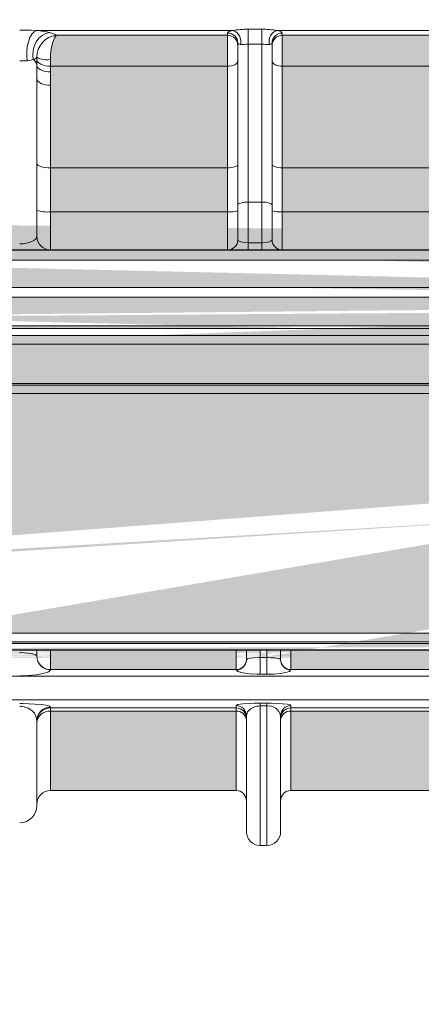
# Model space of a CAD drawing. Units: millimetres. Extents: x 209 to 46041, y -6974 to 212.
# Drawn here: x 42810 to 42927, y -2930 to -2642 of the extents above; entities that cross this region are included whole.
import ezdxf

# ---------------------------------------------------------------- set-up
doc = ezdxf.new("R2010")
doc.units = ezdxf.units.MM

# ---------------------------------------------------------------- blocks, each defined once
blk = doc.blocks.new('1')
h = blk.add_hatch(color=256)
edge = h.paths.add_edge_path(flags=17)
edge.add_line((4345.88, 5321.64), (4346.5, 5322.05))
edge.add_line((4346.5, 5322.05), (4346.8, 5322.41))
edge.add_ellipse((4345.88, 5331.91), major_axis=(0, 20), ratio=0.052408, start_angle=241.6406, end_angle=263.8298)
edge.add_line((4346.92, 5329.76), (4346.71, 5329.91))
edge.add_line((4346.71, 5329.91), (4346.24, 5330.06))
edge.add_line((4346.24, 5330.06), (4345.53, 5330.19))
edge.add_line((4345.53, 5330.19), (4344.59, 5330.31))
edge.add_line((4344.59, 5330.31), (4343.48, 5330.41))
edge.add_line((4343.48, 5330.41), (4342.21, 5330.49))
edge.add_line((4342.21, 5330.49), (4340.85, 5330.54))
edge.add_line((4340.85, 5330.54), (4339.43, 5330.56))
edge.add_ellipse((4338.39, 5331.91), major_axis=(0, 12.5), ratio=0.083852, start_angle=180, end_angle=263.8298, ccw=False)
edge.add_line((4338.39, 5319.41), (4338.4, 5319.41))
edge.add_line((4338.4, 5319.41), (4340.8, 5319.67))
edge.add_line((4340.8, 5319.67), (4343.11, 5320.37))
edge.add_line((4343.11, 5320.37), (4344.63, 5321))
edge.add_line((4344.63, 5321), (4345.88, 5321.64))
edge = h.paths.add_edge_path(flags=17)
edge.add_line((4379.92, 5319.41), (4379.9, 5319.41))
edge.add_line((4379.9, 5319.41), (4377.53, 5319.67))
edge.add_line((4377.53, 5319.67), (4375.2, 5320.37))
edge.add_line((4375.2, 5320.37), (4373.69, 5320.99))
edge.add_line((4373.69, 5320.99), (4372.42, 5321.64))
edge.add_line((4372.42, 5321.64), (4371.81, 5322.04))
edge.add_line((4371.81, 5322.04), (4371.5, 5322.41))
edge.add_ellipse((4372.43, 5331.91), major_axis=(0, 20), ratio=0.052408, start_angle=96.1702, end_angle=118.3594, ccw=False)
edge.add_line((4371.38, 5329.76), (4371.59, 5329.91))
edge.add_line((4371.59, 5329.91), (4372.06, 5330.06))
edge.add_line((4372.06, 5330.06), (4372.78, 5330.19))
edge.add_line((4372.78, 5330.19), (4373.71, 5330.31))
edge.add_line((4373.71, 5330.31), (4374.83, 5330.41))
edge.add_line((4374.83, 5330.41), (4376.09, 5330.49))
edge.add_line((4376.09, 5330.49), (4377.46, 5330.54))
edge.add_line((4377.46, 5330.54), (4378.87, 5330.56))
edge.add_ellipse((4379.92, 5331.91), major_axis=(0, 12.5), ratio=0.083852, start_angle=96.1702, end_angle=180)
edge = h.paths.add_edge_path()
edge.add_line((5491.57, 5291.91), (4310.67, 5291.91))
edge.add_line((4310.67, 5305.61), (5491.57, 5305.61))
edge.add_line((4310.67, 5297.21), (5491.57, 5297.21))
edge.add_line((4339.43, 5330.56), (4310.67, 5330.56))
edge.add_line((4310.67, 5316.41), (5351.12, 5316.41))
edge.add_line((4310.67, 5277.41), (5491.57, 5277.41))
edge.add_line((5491.57, 5294.41), (4310.67, 5294.41))
edge.add_line((4310.67, 5280.41), (5491.57, 5280.41))
edge.add_line((4310.67, 5308.41), (5491.57, 5308.41))
edge.add_line((4310.67, 5296.41), (5491.57, 5296.41))
edge.add_line((4371.14, 5322.41), (4347.17, 5322.41))
edge.add_line((4347.17, 5347.15), (4347.17, 5322.41))
edge.add_line((4371.14, 5347.15), (4371.14, 5322.41))
edge.add_line((4347.17, 5322.41), (4346.8, 5322.41))
edge.add_arc((4350.17, 5322.4), 3, 179.9607, 269.9607)
edge.add_arc((4368.14, 5322.4), 3, 270.0393, 0.0393)
edge.add_line((4371.5, 5322.41), (4371.14, 5322.41))
edge.add_ellipse((4368.65, 5324.11), major_axis=(0, 52.5), ratio=0.052408, start_angle=276.1702, end_angle=288.7829, ccw=False)
edge.add_ellipse((4376.14, 5324.11), major_axis=(0, 60), ratio=0.045857, start_angle=276.1702, end_angle=288.7829, ccw=False)
edge.add_ellipse((4349.66, 5324.11), major_axis=(0, 52.5), ratio=0.052408, start_angle=71.2171, end_angle=83.8298, ccw=False)
edge.add_ellipse((4342.17, 5324.11), major_axis=(0, 60), ratio=0.045857, start_angle=71.2171, end_angle=83.8298, ccw=False)
edge.add_arc((4368.51, 5322.4), 3, 270.0393, 0.0393)
edge.add_arc((4349.8, 5322.4), 3, 179.9607, 269.9607)
edge.add_line((4455.87, 5330.56), (4378.87, 5330.56))
edge.add_line((5351.12, 5319.41), (4310.67, 5319.41))
edge.add_line((4310.67, 5402.96), (4310.67, 4111.98))
edge.add_line((4310.67, 5279.91), (5491.57, 5279.91))
h = blk.add_hatch(color=256)
h.paths.add_polyline_path([(4998.12, 5373.1), (4909.12, 5373.1), (4909.12, 5343.43), (4998.12, 5343.43)])
h.paths.add_polyline_path([(4998.12, 5382.17), (4909.09, 5382.17), (4909.12, 5381.79), (4909.12, 5373.1), (4998.12, 5373.1)])
h.paths.add_polyline_path([(4998.12, 5343.43), (4909.12, 5343.43), (4909.12, 5330.56), (4998.12, 5330.56)])
h.paths.add_polyline_path([(4998.12, 5330.56), (4909.12, 5330.56), (4909.12, 5319.41), (4998.12, 5319.41)])
h.paths.add_polyline_path([(4893.12, 5330.56), (4804.12, 5330.56), (4804.12, 5319.41), (4893.12, 5319.41)])
h.paths.add_polyline_path([(4893.12, 5343.43), (4804.12, 5343.43), (4804.12, 5330.56), (4893.12, 5330.56)])
h.paths.add_polyline_path([(4893.12, 5373.1), (4804.12, 5373.1), (4804.12, 5343.43), (4893.12, 5343.43)])
h.paths.add_polyline_path([(4893.12, 5381.79), (4893.15, 5382.17), (4804.12, 5382.17), (4804.12, 5373.1), (4893.12, 5373.1)])
h.paths.add_polyline_path([(4788.12, 5382.17), (4738.11, 5382.17), (4738.11, 5382.17), (4737.81, 5381.88), (4737.53, 5381.43), (4736.94, 5379.87), (4736.58, 5378.17), (4736.41, 5376.67), (4736.36, 5375.07), (4736.36, 5373.1), (4788.12, 5373.1)])
h.paths.add_polyline_path([(4788.12, 5373.1), (4736.36, 5373.1), (4736.37, 5371.46), (4736.37, 5367.55), (4736.37, 5343.43), (4788.12, 5343.43)])
h.paths.add_polyline_path([(4788.12, 5343.43), (4736.37, 5343.43), (4736.37, 5330.56), (4788.12, 5330.56)])
h.paths.add_polyline_path([(4788.12, 5330.56), (4736.37, 5330.56), (4736.37, 5319.41), (4788.12, 5319.41)])
h = blk.add_hatch(color=256)
h.paths.add_polyline_path([(4788.12, 5373.1), (4736.36, 5373.1), (4736.37, 5371.46), (4736.37, 5367.55), (4736.37, 5343.43), (4788.12, 5343.43)])
h.paths.add_polyline_path([(4788.12, 5343.43), (4736.37, 5343.43), (4736.37, 5330.56), (4788.12, 5330.56)])
h.paths.add_polyline_path([(4788.12, 5330.56), (4736.37, 5330.56), (4736.37, 5319.41), (4788.12, 5319.41)])
h.paths.add_polyline_path([(4998.12, 5330.56), (4909.12, 5330.56), (4909.12, 5319.41), (4998.12, 5319.41)])
h = blk.add_hatch(color=256)
h.paths.add_polyline_path([(4736.37, 5343.43), (4736.37, 5330.56), (4788.12, 5330.56), (4788.12, 5343.43)])
h.paths.add_polyline_path([(4736.37, 5330.56), (4736.37, 5319.41), (4788.12, 5319.41), (4788.12, 5330.56)])
for points in [[(4736.37, 5330.56), (4736.37, 5319.41), (4788.12, 5319.41), (4788.12, 5330.56)], [(4790.62, 5202.4), (4736.37, 5202.4), (4736.37, 5196.76), (4790.62, 5196.76)], [(4893.12, 5202.4), (4806.62, 5202.4), (4806.62, 5196.76), (4893.21, 5196.76), (4893.12, 5197.21)], [(4790.62, 5161.41), (4790.62, 5184.59), (4736.37, 5184.59), (4736.37, 5161.41)], [(4855.87, 5161.41), (4856.01, 5161.44, -0.053362), (4892.97, 5167.72, -0.019632), (4893.12, 5167.73), (4893.12, 5184.59), (4806.62, 5184.59), (4806.62, 5161.41)]]:
    blk.add_hatch(color=256).paths.add_polyline_path(points)
h = blk.add_hatch(color=256)
h.paths.add_polyline_path([(4310.67, 5319.41), (5491.57, 5319.41), (5491.57, 5202.4), (4310.67, 5202.4)])
edge = h.paths.add_edge_path()
edge.add_line((4310.67, 5204.9), (5491.57, 5204.9))
edge.add_line((5491.57, 5291.91), (4310.67, 5291.91))
edge.add_line((4310.67, 5305.61), (5491.57, 5305.61))
edge.add_line((4310.67, 5297.21), (5491.57, 5297.21))
edge.add_line((4310.67, 5316.41), (5351.12, 5316.41))
edge.add_line((5351.12, 5316.41), (5351.12, 5308.41))
edge.add_line((5351.12, 5316.41), (5491.57, 5316.41))
edge.add_line((4797.62, 5200.25), (4797.62, 5202.4))
edge.add_line((5000.12, 5200.25), (5000.12, 5202.4))
edge.add_line((4650.12, 5200.25), (4650.12, 5202.4))
edge.add_line((5147.62, 5200.25), (5147.62, 5202.4))
edge.add_line((4799.62, 5202.4), (4799.62, 5200.25))
edge.add_line((4652.12, 5202.4), (4652.12, 5200.25))
edge.add_line((5002.12, 5202.4), (5002.12, 5200.25))
edge.add_line((5149.62, 5202.4), (5149.62, 5200.25))
edge.add_line((4724.87, 5201.71), (4724.87, 5202.4))
edge.add_line((5074.87, 5201.71), (5074.87, 5202.4))
edge.add_line((4462.37, 5202.4), (4462.37, 5201.14))
edge.add_line((5342.37, 5202.4), (5342.37, 5200.96))
edge.add_line((5077.37, 5202.4), (5077.37, 5201.71))
edge.add_line((4727.37, 5202.4), (4727.37, 5201.71))
edge.add_line((5339.87, 5201.14), (5339.87, 5202.4))
edge.add_line((4459.87, 5200.96), (4459.87, 5202.4))
edge.add_line((4310.67, 5277.41), (5491.57, 5277.41))
edge.add_line((4310.67, 5207.41), (5491.57, 5207.41))
edge.add_line((5491.57, 5202.4), (4310.67, 5202.4))
edge.add_line((5491.57, 5204.4), (4310.67, 5204.4))
edge.add_line((5491.57, 5294.41), (4310.67, 5294.41))
edge.add_line((4310.67, 5280.41), (5491.57, 5280.41))
edge.add_line((4310.67, 5308.41), (5491.57, 5308.41))
edge.add_line((4310.67, 5296.41), (5491.57, 5296.41))
edge.add_line((5351.12, 5319.41), (4310.67, 5319.41))
edge.add_line((5351.12, 5319.41), (5351.12, 5316.41))
edge.add_line((5491.57, 5319.41), (5351.12, 5319.41))
edge.add_line((4652.12, 5200.25), (4650.12, 5200.25))
edge.add_line((5149.62, 5200.25), (5147.62, 5200.25))
edge.add_line((4799.62, 5200.25), (4797.62, 5200.25))
edge.add_line((5002.12, 5200.25), (5000.12, 5200.25))
edge.add_line((4727.37, 5201.71), (4724.87, 5201.71))
edge.add_line((5077.37, 5201.71), (5074.87, 5201.71))
edge.add_line((4462.37, 5201.14), (4459.87, 5200.96))
edge.add_line((5342.37, 5200.96), (5339.87, 5201.14))
edge.add_line((4719.87, 5202.4), (4719.87, 5200.67))
edge.add_line((4724.87, 5201.71), (4724.05, 5201.7))
edge.add_line((4724.05, 5201.7), (4722.74, 5201.62))
edge.add_line((4722.74, 5201.62), (4722.45, 5201.59))
edge.add_line((4722.45, 5201.59), (4721.21, 5201.39))
edge.add_line((4721.21, 5201.39), (4720.24, 5201.08))
edge.add_line((4720.24, 5201.08), (4719.87, 5200.67))
edge.add_line((5069.87, 5202.4), (5069.87, 5200.67))
edge.add_line((5074.87, 5201.71), (5074.05, 5201.7))
edge.add_line((5074.05, 5201.7), (5072.74, 5201.62))
edge.add_line((5072.74, 5201.62), (5072.45, 5201.59))
edge.add_line((5072.45, 5201.59), (5071.21, 5201.39))
edge.add_line((5071.21, 5201.39), (5070.24, 5201.08))
edge.add_line((5070.24, 5201.08), (5069.87, 5200.67))
edge.add_line((4467.37, 5200.47), (4467.37, 5202.4))
edge.add_line((4467.37, 5200.47), (4466.96, 5200.9))
edge.add_line((4466.96, 5200.9), (4465.98, 5201.17))
edge.add_line((4465.98, 5201.17), (4464.76, 5201.31))
edge.add_line((4464.76, 5201.31), (4464.63, 5201.32))
edge.add_arc((4464.88, 5183.97), 17.35, 90.8251, 98.3246)
edge.add_arc((5355.13, 5313.87), 113.62, 263.5543, 265.5358)
edge.add_line((5082.37, 5200.67), (5082.37, 5202.4))
edge.add_line((5082.37, 5200.67), (5082.36, 5200.74))
edge.add_line((5082.36, 5200.74), (5081.95, 5201.11))
edge.add_line((5081.95, 5201.11), (5081.13, 5201.37))
edge.add_line((5081.13, 5201.37), (5080.07, 5201.56))
edge.add_line((5080.07, 5201.56), (5078.8, 5201.67))
edge.add_line((5078.8, 5201.67), (5077.73, 5201.71))
edge.add_line((5077.73, 5201.71), (5077.37, 5201.71))
edge.add_line((4732.37, 5200.67), (4732.37, 5202.4))
edge.add_line((4732.37, 5200.67), (4732.36, 5200.74))
edge.add_line((4732.36, 5200.74), (4731.95, 5201.11))
edge.add_line((4731.95, 5201.11), (4731.13, 5201.37))
edge.add_line((4731.13, 5201.37), (4730.07, 5201.56))
edge.add_line((4730.07, 5201.56), (4728.8, 5201.67))
edge.add_line((4728.8, 5201.67), (4727.73, 5201.71))
edge.add_line((4727.73, 5201.71), (4727.37, 5201.71))
edge.add_line((5334.87, 5202.4), (5334.87, 5200.47))
edge.add_line((5339.87, 5201.14), (5338.55, 5201.28))
edge.add_line((5338.55, 5201.28), (5337.61, 5201.32))
edge.add_line((5337.61, 5201.32), (5337.22, 5201.29))
edge.add_line((5337.22, 5201.29), (5336.17, 5201.16))
edge.add_line((5336.17, 5201.16), (5335.34, 5200.93))
edge.add_line((5335.34, 5200.93), (5334.89, 5200.58))
edge.add_line((5334.89, 5200.58), (5334.87, 5200.47))
edge.add_arc((4460.33, 5175.52), 25.44, 91.0263, 99.8836)
edge.add_line((4310.67, 5279.91), (5491.57, 5279.91))
edge.add_line((4310.67, 5204.91), (5491.57, 5204.91))
at = {"color": 7, "linetype": 'Continuous', "lineweight": 15}
for p, q in [((4732.27, 5383.59), (4789.63, 5383.59)), ((4788.12, 5382.17), (4738.11, 5382.17)), ((4788.12, 5382.82), (4788.12, 5382.17)), ((4788.12, 5382.17), (4788.12, 5373.1)), ((4794.12, 5383.95), (4794.12, 5379.61)), ((4798.12, 5383.95), (4794.12, 5383.95)), ((4798.12, 5383.95), (4798.12, 5379.61)), ((4802.61, 5383.59), (4999.63, 5383.59)), ((4804.12, 5382.17), (4804.12, 5382.82)), ((4893.15, 5382.17), (4804.12, 5382.17)), ((4804.12, 5373.1), (4804.12, 5382.17)), ((4791.12, 5379.87), (4791.12, 5332.5)), ((4794.12, 5333.41), (4794.12, 5379.61)), ((4794.12, 5379.61), (4798.12, 5379.61)), ((4798.12, 5379.61), (4798.12, 5333.41)), ((4801.12, 5332.5), (4801.12, 5379.87)), ((4732.37, 5375.11), (4732.37, 5373.45)), ((4736.36, 5373.1), (4736.36, 5375.07)), ((4732.37, 5373.45), (4732.37, 5369.5)), ((4736.36, 5373.1), (4788.12, 5373.1)), ((4736.37, 5371.46), (4736.36, 5373.1)), ((4736.37, 5367.55), (4736.37, 5371.46)), ((4788.12, 5373.1), (4788.12, 5343.43)), ((4804.12, 5373.1), (4893.12, 5373.1)), ((4804.12, 5343.43), (4804.12, 5373.1)), ((4732.37, 5323.41), (4732.37, 5369.5)), ((4736.37, 5343.43), (4736.37, 5367.55)), ((4788.12, 5343.43), (4736.37, 5343.43)), ((4736.37, 5330.56), (4736.37, 5343.43)), ((4788.12, 5343.43), (4788.12, 5330.56)), ((4893.12, 5343.43), (4804.12, 5343.43)), ((4804.12, 5330.56), (4804.12, 5343.43)), ((4794.12, 5321.5), (4794.12, 5333.41)), ((4798.12, 5333.41), (4794.12, 5333.41)), ((4798.12, 5333.41), (4798.12, 5321.5)), ((4788.12, 5330.56), (4736.37, 5330.56)), ((4736.37, 5319.41), (4736.37, 5330.56)), ((4788.12, 5330.56), (4788.12, 5319.41)), ((4791.12, 5332.5), (4791.12, 5322.41)), ((4801.12, 5322.41), (4801.12, 5332.5)), ((4893.12, 5330.56), (4804.12, 5330.56)), ((4804.12, 5319.41), (4804.12, 5330.56)), ((5351.12, 5319.41), (4310.67, 5319.41)), ((4798.12, 5321.5), (4794.12, 5321.5)), ((4794.12, 5321.5), (4794.12, 5319.41)), ((4798.12, 5321.5), (4798.12, 5319.41)), ((4310.67, 5316.41), (5351.12, 5316.41)), ((4310.67, 5308.41), (5491.57, 5308.41)), ((4310.67, 5305.61), (5491.57, 5305.61)), ((4310.67, 5297.21), (5491.57, 5297.21)), ((4310.67, 5296.41), (5491.57, 5296.41)), ((5491.57, 5294.41), (4310.67, 5294.41)), ((5491.57, 5291.91), (4310.67, 5291.91)), ((4310.67, 5280.41), (5491.57, 5280.41)), ((4310.67, 5279.91), (5491.57, 5279.91)), ((4310.67, 5277.41), (5491.57, 5277.41)), ((4310.67, 5207.41), (5491.57, 5207.41)), ((4310.67, 5204.91), (5491.57, 5204.91)), ((4310.67, 5204.9), (5491.57, 5204.9)), ((5491.57, 5204.4), (4310.67, 5204.4)), ((5491.57, 5202.4), (4310.67, 5202.4)), ((4732.37, 5200.67), (4732.37, 5202.4)), ((4736.37, 5196.76), (4736.37, 5202.4)), ((4790.62, 5202.4), (4790.62, 5196.76)), ((4793.62, 5202.4), (4793.62, 5199.64)), ((4797.62, 5200.25), (4797.62, 5202.4)), ((4799.62, 5202.4), (4799.62, 5200.25)), ((4803.62, 5199.64), (4803.62, 5202.4)), ((4806.62, 5196.76), (4806.62, 5202.4)), ((4797.62, 5200.25), (4797.62, 5195.4)), ((4799.62, 5200.25), (4797.62, 5200.25)), ((4799.62, 5200.25), (4799.62, 5195.4)), ((4736.37, 5196.72), (4736.37, 5196.76)), ((4736.37, 5196.76), (4790.62, 5196.76)), ((4790.62, 5196.76), (4790.62, 5196.67)), ((4797.62, 5195.4), (4799.62, 5195.4)), ((4806.62, 5196.76), (4893.21, 5196.76)), ((4806.62, 5196.67), (4806.62, 5196.76)), ((4489.12, 5194.86), (5313.12, 5194.86)), ((4489.12, 5187.91), (5313.12, 5187.91)), ((4797.62, 5186.93), (4797.62, 5186.11)), ((4799.62, 5186.93), (4797.62, 5186.93)), ((4799.62, 5186.93), (4799.62, 5186.11)), ((4736.37, 5185.54), (4736.37, 5185.76)), ((4736.37, 5184.59), (4736.37, 5185.54)), ((4790.62, 5185.54), (4736.37, 5185.54)), ((4736.37, 5161.41), (4736.37, 5184.59)), ((4736.37, 5184.59), (4790.62, 5184.59)), ((4790.62, 5186.24), (4790.62, 5185.54)), ((4790.62, 5185.54), (4790.62, 5184.59)), ((4790.62, 5184.59), (4790.62, 5161.41)), ((4797.62, 5145.35), (4797.62, 5186.11)), ((4797.62, 5186.11), (4799.62, 5186.11)), ((4799.62, 5186.11), (4799.62, 5145.35)), ((4806.62, 5185.54), (4806.62, 5186.24)), ((4893.12, 5185.54), (4806.62, 5185.54)), ((4806.62, 5184.59), (4806.62, 5185.54)), ((4806.62, 5184.59), (4893.12, 5184.59)), ((4806.62, 5161.41), (4806.62, 5184.59)), ((4732.37, 5156.99), (4732.37, 5181.77)), ((4793.62, 5183.24), (4793.62, 5149.35)), ((4803.62, 5149.35), (4803.62, 5183.24)), ((4790.62, 5161.41), (4736.37, 5161.41)), ((4855.99, 5161.41), (4806.62, 5161.41)), ((4799.62, 5145.35), (4797.62, 5145.35))]:
    blk.add_line(p, q, dxfattribs=at)
at = {"color": 7, "linetype": 'Continuous', "lineweight": 15, "flags": 128}
for points in [[(4732.27, 5383.59), (4730.76, 5383.63), (4727.37, 5383.69)], [(4732.27, 5383.59), (4731.59, 5383.2), (4730.94, 5382.48), (4730.37, 5381.49), (4729.91, 5380.27), (4729.59, 5378.9), (4729.43, 5377.46), (4729.43, 5376.04), (4729.6, 5374.7)], [(4736.08, 5383), (4734.98, 5382.71), (4733.93, 5382.13), (4733, 5381.3), (4732.22, 5380.24), (4731.64, 5379.03), (4731.29, 5377.71), (4731.18, 5376.37), (4731.33, 5375.06)], [(4738.11, 5382.17), (4737.03, 5382.72), (4736.08, 5383)], [(4738.11, 5382.17), (4738.11, 5382.17), (4737.81, 5381.88), (4737.53, 5381.43), (4736.94, 5379.87), (4736.58, 5378.17), (4736.41, 5376.67), (4736.36, 5375.07)], [(4789.63, 5383.59), (4788.53, 5383.24), (4788.12, 5382.82)], [(4804.12, 5382.82), (4803.82, 5383.18), (4802.92, 5383.52), (4802.61, 5383.59)], [(4791.12, 5379.87), (4791.32, 5379.65), (4791.88, 5379.47)], [(4800.37, 5379.47), (4800.52, 5379.51), (4800.97, 5379.68), (4801.12, 5379.87)], [(4727.37, 5374.65), (4728.91, 5374.66), (4729.6, 5374.7)], [(4732.36, 5375.73), (4732.36, 5375.7), (4732.37, 5375.11)], [(4732.37, 5375.11), (4732.47, 5374.71), (4732.72, 5374.33), (4733.1, 5373.98), (4733.59, 5373.68), (4734.19, 5373.43), (4734.87, 5373.25), (4735.6, 5373.13), (4736.36, 5373.1)], [(4788.12, 5373.1), (4788.71, 5373.13), (4789.27, 5373.22), (4789.79, 5373.36), (4790.24, 5373.56), (4790.62, 5373.8), (4790.89, 5374.07), (4791.06, 5374.37), (4791.12, 5374.68)], [(4801.12, 5374.68), (4801.18, 5374.37), (4801.35, 5374.07), (4801.63, 5373.8), (4802, 5373.56), (4802.45, 5373.36), (4802.97, 5373.22), (4803.54, 5373.13), (4804.12, 5373.1)], [(4736.37, 5371.46), (4735.6, 5371.5), (4734.87, 5371.61), (4734.18, 5371.79), (4733.58, 5372.04), (4733.08, 5372.34), (4732.71, 5372.68), (4732.47, 5373.06), (4732.37, 5373.45)], [(4736.37, 5367.55), (4735.59, 5367.59), (4734.84, 5367.7), (4734.15, 5367.88), (4733.54, 5368.12), (4733.05, 5368.42), (4732.68, 5368.75), (4732.45, 5369.12), (4732.37, 5369.5)], [(4736.37, 5343.43), (4735.59, 5343.46), (4734.84, 5343.53), (4734.15, 5343.65), (4733.54, 5343.81), (4733.05, 5344.01), (4732.68, 5344.23), (4732.45, 5344.47), (4732.37, 5344.72)], [(4788.12, 5343.43), (4788.71, 5343.45), (4789.27, 5343.51), (4789.79, 5343.6), (4790.24, 5343.72), (4790.62, 5343.86), (4790.89, 5344.03), (4791.06, 5344.21), (4791.12, 5344.4)], [(4801.12, 5344.4), (4801.18, 5344.21), (4801.35, 5344.03), (4801.63, 5343.86), (4802, 5343.72), (4802.45, 5343.6), (4802.97, 5343.51), (4803.54, 5343.45), (4804.12, 5343.43)], [(4791.12, 5332.5), (4791.18, 5332.68), (4791.35, 5332.85), (4791.63, 5333), (4792, 5333.14), (4792.45, 5333.25), (4792.97, 5333.34), (4793.54, 5333.39), (4794.12, 5333.41)], [(4798.12, 5333.41), (4798.71, 5333.39), (4799.27, 5333.34), (4799.79, 5333.25), (4800.24, 5333.14), (4800.62, 5333), (4800.89, 5332.85), (4801.06, 5332.68), (4801.12, 5332.5)], [(4732.37, 5200.67), (4732.36, 5200.74), (4731.95, 5201.11), (4731.13, 5201.37), (4730.07, 5201.56), (4728.8, 5201.67), (4727.73, 5201.71), (4727.37, 5201.71)], [(4797.62, 5200.25), (4797.09, 5200.25), (4795.93, 5200.2), (4795.81, 5200.19), (4794.78, 5200.08), (4793.9, 5199.87), (4793.62, 5199.64)], [(4803.62, 5199.64), (4803.36, 5199.87), (4802.73, 5200.03), (4801.87, 5200.15), (4800.81, 5200.23), (4799.85, 5200.25), (4799.62, 5200.25)], [(4727.37, 5194.97), (4729.95, 5195.04), (4732.22, 5195.24), (4734.13, 5195.56), (4735.62, 5196.01), (4736.35, 5196.61), (4736.37, 5196.72)], [(4790.62, 5196.67), (4791.1, 5196.21), (4792.66, 5195.77), (4794.46, 5195.53), (4796.69, 5195.41), (4797.62, 5195.4)], [(4799.62, 5195.4), (4801.71, 5195.45), (4803.55, 5195.62), (4805.07, 5195.87), (4806.17, 5196.22), (4806.62, 5196.67)], [(4736.37, 5185.76), (4736.09, 5186.04), (4735.14, 5186.31), (4733.82, 5186.51), (4731.77, 5186.68), (4730.01, 5186.77), (4728.24, 5186.81), (4727.37, 5186.81)], [(4797.62, 5186.93), (4795.9, 5186.91), (4794.4, 5186.85), (4792.7, 5186.73), (4791.79, 5186.63), (4791.16, 5186.51), (4790.62, 5186.24)], [(4806.62, 5186.24), (4806.37, 5186.43), (4805.55, 5186.61), (4804.18, 5186.77), (4802.5, 5186.87), (4800.94, 5186.92), (4799.62, 5186.93)], [(4727.37, 5185.99), (4727.86, 5185.97), (4728.64, 5185.86), (4728.84, 5185.81), (4729.81, 5185.48), (4730.95, 5184.77), (4731.69, 5183.97), (4732.22, 5182.86), (4732.37, 5181.77)], [(4793.62, 5183.24), (4793.93, 5184.38), (4794.81, 5185.31), (4795.78, 5185.8), (4796.64, 5186.03), (4797.25, 5186.1), (4797.62, 5186.11)]]:
    blk.add_lwpolyline(points, dxfattribs=at)
blk.add_lwpolyline([(4310.67, 5319.41), (5491.57, 5319.41), (5491.57, 5202.4), (4310.67, 5202.4)], close=True)
at = {"color": 7, "linetype": 'Continuous', "lineweight": 15}
for centre, radius, start, end in [((4738.81, 5375.76), 6.45, 96.2213, 180.2261), ((4788.14, 5379.84), 2.98, 0.4414, 90.4347), ((4788.14, 5379.19), 2.98, 0.4414, 90.4347), ((4794.97, 5345.17), 38.79, 91.2496, 97.9072), ((4788.66, 5380.39), 3.34, 344.0721, 73.1606), ((4797.81, 5351.79), 32.16, 81.4058, 89.4374), ((4803.58, 5380.39), 3.34, 106.8394, 195.9279), ((4804.1, 5379.84), 2.98, 89.5653, 179.5586), ((4804.1, 5379.19), 2.98, 89.5653, 179.5586), ((4792.19, 5392.76), 13.29, 268.6667, 278.3755), ((4799.93, 5390.66), 11.19, 260.711, 272.2468), ((4730.98, 5376.72), 1.7, 281.9305, 324.4339), ((4730.18, 5373.18), 2.2, 7.1838, 58.5988), ((4735.32, 5381.26), 6.27, 241.8322, 279.4802), ((4735.38, 5340.19), 9.68, 251.8678, 275.8627), ((4788.86, 5337.78), 7.26, 264.1373, 288.1322), ((4803.38, 5337.78), 7.26, 251.8678, 275.8627), ((4736.37, 5323.41), 4, 180, 270), ((4788.12, 5322.41), 3, 270, 0), ((4804.12, 5322.41), 3, 180, 270), ((4736.35, 5200.73), 3.98, 180.3571, 270.3527), ((4736.35, 5200.69), 3.98, 180.3571, 270.3527), ((4790.64, 5199.74), 2.98, 269.6473, 359.6429), ((4790.64, 5199.65), 2.98, 269.6473, 359.6429), ((4806.6, 5199.74), 2.98, 180.3571, 270.3527), ((4806.6, 5199.65), 2.98, 180.3571, 270.3527), ((4736.37, 5181.76), 4, 89.9466, 179.9465), ((4736.37, 5181.54), 4, 89.9466, 179.9465), ((4736.08, 5180.88), 3.72, 85.4519, 174.5804), ((4790.62, 5183.24), 3, 0.0535, 90.0534), ((4790.62, 5182.54), 3, 0.0535, 90.0534), ((4790.84, 5181.81), 2.79, 5.4196, 94.5481), ((4800.1, 5182.55), 3.59, 11.0829, 97.6638), ((4806.62, 5183.24), 3, 89.9466, 179.9465), ((4806.62, 5182.54), 3, 89.9466, 179.9465), ((4806.4, 5181.81), 2.79, 85.4519, 174.5804), ((4736.37, 5157.41), 4, 90, 180), ((4790.62, 5158.41), 3, 0, 90), ((4806.62, 5158.41), 3, 90, 180), ((4727.37, 5156.99), 5, 270, 0), ((4797.62, 5149.35), 4, 180, 270), ((4799.62, 5149.35), 4, 270, 0)]:
    blk.add_arc(centre, radius, start, end, dxfattribs=at)
at = {"color": 7, "linetype": 'Continuous', "lineweight": 15, "extrusion": (0, 0, -1)}
for centre, major_axis, ratio, start_param, end_param in [((4727.37, 5381.72), (-11, 0), 0.189451, 2.032753, 2.48497), ((4727.37, 5375.81), (-5, 0), 0.247813, 3.798215, 4.250433), ((4727.37, 5323.41), (-5, 0), 0.44307, 3.141593, 4.712389), ((4794.12, 5322.41), (-3, 0), 0.301709, 4.712389, 6.283185), ((4798.12, 5322.41), (-3, 0), 0.301709, 3.141593, 4.712389)]:
    blk.add_ellipse(centre, major_axis=major_axis, ratio=ratio, start_param=start_param, end_param=end_param, dxfattribs=at)

msp = doc.modelspace()

# ---------------------------------------------------------------- block references
msp.add_blockref('1', (38082.14, -8029.03))

doc.saveas('drawing.dxf')
